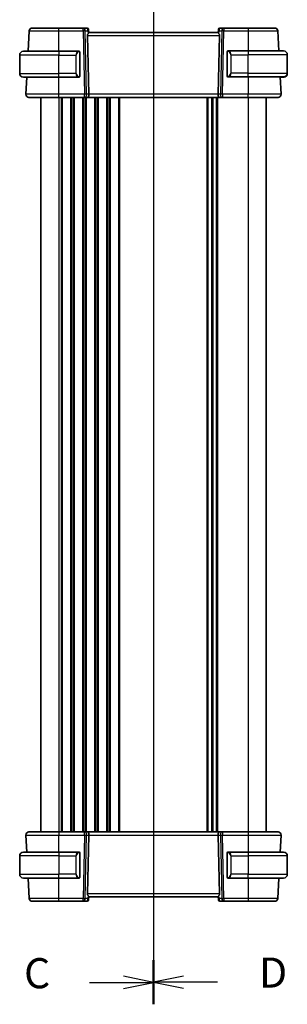
# Model space of a CAD drawing. Units: millimetres. Extents: x 0 to 6296, y 0 to 1124.
# Drawn here: x 1475 to 1564, y 623 to 950 of the extents above; entities that cross this region are included whole.
import ezdxf

# ---------------------------------------------------------------- set-up
doc = ezdxf.new("R2010")
doc.units = ezdxf.units.MM
for name, color, linetype, lineweight in [('Section Line (ISO)', 7, 'Continuous', 25), ('Visible (ISO)', 7, 'Continuous', 35), ('Visible Narrow (ISO)', 7, 'Continuous', 25)]:
    doc.layers.add(name, color=color, linetype=linetype, lineweight=lineweight)
doc.styles.add('Note Text (TK)', font='txt')

# ---------------------------------------------------------------- blocks, each defined once
blk = doc.blocks.new('2dTransSection2')
at = {"layer": 'Section Line (ISO)', "linetype": 'Continuous'}
for p, q in [((98.554, 252.111), (98.554, 163.744)), ((98.554, 165.568), (96.054, 166.068)), ((93.232, 165.568), (96.054, 165.568)), ((96.054, 165.568), (98.554, 165.568)), ((96.054, 165.068), (98.554, 165.568))]:
    blk.add_line(p, q, dxfattribs=at)
at = {"layer": 'Section Line (ISO)', "linetype": 'Continuous', "lineweight": 50}
blk.add_line((98.554, 167.392), (98.554, 163.744), dxfattribs=at)
at = {"layer": 'Section Line (ISO)', "insert": (87.793, 164.296), "char_height": 2.5, "attachment_point": 7, "style": 'Note Text (TK)'}
blk.add_mtext('C', dxfattribs=at)
blk = doc.blocks.new('2dTransSection3')
at = {"layer": 'Section Line (ISO)', "linetype": 'Continuous'}
for p, q in [((98.554, 252.237), (98.554, 163.746)), ((101.054, 166.074), (98.554, 165.574)), ((101.054, 165.574), (98.554, 165.574)), ((98.554, 165.574), (101.054, 165.074)), ((103.878, 165.574), (101.054, 165.574))]:
    blk.add_line(p, q, dxfattribs=at)
at = {"layer": 'Section Line (ISO)', "linetype": 'Continuous', "lineweight": 50}
blk.add_line((98.554, 167.401), (98.554, 163.746), dxfattribs=at)
at = {"layer": 'Section Line (ISO)', "insert": (107.326, 164.345), "char_height": 2.5, "attachment_point": 7, "style": 'Note Text (TK)'}
blk.add_mtext('D', dxfattribs=at)

msp = doc.modelspace()

# ---------------------------------------------------------------- linework, layer by layer
at = {"layer": 'Visible (ISO)'}
for p, q in [((1477.8735, 946.266), (1477.5196, 939.5137)), ((1495.8254, 947.2137), (1487.7179, 947.2137)), ((1497.1284, 947.2137), (1495.8254, 947.2137)), ((1497.6265, 946.7573), (1497.6378, 946.6284)), ((1497.6378, 946.6284), (1497.718, 945.7113)), ((1540.7178, 945.7137), (1497.7178, 945.7137)), ((1540.7978, 946.6284), (1540.7176, 945.7113)), ((1540.7978, 946.6284), (1540.8091, 946.7573)), ((1542.6101, 947.2137), (1541.3072, 947.2137)), ((1550.7176, 947.2137), (1542.6101, 947.2137)), ((1560.9107, 939.6137), (1560.5621, 946.266)), ((1497.2716, 944.766), (1497.6949, 925.266)), ((1541.1639, 944.766), (1540.7406, 925.266)), ((1475.9678, 939.5137), (1487.7178, 939.5137)), ((1494.4223, 939.5137), (1487.7178, 939.5137)), ((1494.7178, 931.2868), (1494.7178, 939.1406)), ((1543.7178, 939.2406), (1543.7178, 931.3868)), ((1550.7178, 939.6137), (1544.0132, 939.6137)), ((1550.7178, 939.6137), (1562.4678, 939.6137)), ((1474.7178, 932.1637), (1474.7178, 938.2637)), ((1563.7178, 932.2637), (1563.7178, 938.3637)), ((1563.7178, 932.1637), (1563.7178, 932.2637)), ((1487.7178, 930.9137), (1475.9678, 930.9137)), ((1477.0689, 930.9137), (1476.7729, 925.266)), ((1487.7178, 930.9137), (1494.4223, 930.9137)), ((1544.0132, 931.0137), (1550.7178, 931.0137)), ((1562.4678, 931.0137), (1550.7178, 931.0137)), ((1561.6626, 925.266), (1561.3614, 931.0137)), ((1561.5185, 930.9137), (1561.3667, 930.9137)), ((1561.5185, 930.9137), (1561.5133, 931.0137)), ((1561.5185, 930.9137), (1562.2139, 930.9137)), ((1481.7178, 924.2137), (1481.7178, 680.2137)), ((1487.7171, 924.2137), (1496.2813, 924.2137)), ((1496.2813, 924.2137), (1497.2813, 924.2137)), ((1541.1543, 924.2137), (1497.2813, 924.2137)), ((1538.7178, 924.2137), (1538.7178, 680.2137)), ((1538.7178, 924.2137), (1538.7178, 680.2137)), ((1541.1543, 924.2137), (1542.1543, 924.2137)), ((1542.1543, 924.2137), (1550.7185, 924.2137)), ((1556.7178, 924.2137), (1556.7178, 680.2137)), ((1476.7729, 679.1613), (1477.0689, 673.5137)), ((1496.2813, 680.2137), (1487.7171, 680.2137)), ((1497.2813, 680.2137), (1496.2813, 680.2137)), ((1497.2716, 659.6613), (1497.6949, 679.1613)), ((1497.2813, 680.2137), (1541.1543, 680.2137)), ((1541.1639, 659.6613), (1540.7406, 679.1613)), ((1542.1543, 680.2137), (1541.1543, 680.2137)), ((1550.7185, 680.2137), (1542.1543, 680.2137)), ((1561.3667, 673.5137), (1561.6626, 679.1613)), ((1474.7178, 672.2637), (1474.7178, 666.1637)), ((1475.9678, 673.5137), (1487.7178, 673.5137)), ((1494.4223, 673.5137), (1487.7178, 673.5137)), ((1494.7178, 665.2868), (1494.7178, 673.1406)), ((1543.7178, 673.1406), (1543.7178, 665.2868)), ((1550.7178, 673.5137), (1544.0132, 673.5137)), ((1550.7178, 673.5137), (1562.4678, 673.5137)), ((1563.7178, 672.2637), (1563.7178, 666.1637)), ((1487.7178, 664.9137), (1475.9678, 664.9137)), ((1477.5196, 664.9137), (1477.8735, 658.1613)), ((1487.7178, 664.9137), (1494.4223, 664.9137)), ((1544.0132, 664.9137), (1550.7178, 664.9137)), ((1562.4678, 664.9137), (1550.7178, 664.9137)), ((1560.5621, 658.1613), (1560.9159, 664.9137)), ((1497.6378, 657.799), (1497.6265, 657.6701)), ((1497.6378, 657.799), (1497.718, 658.716)), ((1497.7178, 658.7137), (1540.7178, 658.7137)), ((1540.7978, 657.799), (1540.7176, 658.716)), ((1540.8091, 657.6701), (1540.7978, 657.799)), ((1487.7179, 657.2137), (1495.8254, 657.2137)), ((1495.8254, 657.2137), (1497.1284, 657.2137)), ((1541.3072, 657.2137), (1542.6101, 657.2137)), ((1542.6101, 657.2137), (1550.7176, 657.2137))]:
    msp.add_line(p, q, dxfattribs=at)
for centre, radius, start, end in [((1478.8721, 946.2137), 1, 90, 177), ((1497.1284, 946.7137), 0.5, 5, 90), ((1541.3072, 946.7137), 0.5, 90, 175), ((1559.5634, 946.2137), 1, 3, 90), ((1475.9678, 938.2637), 1.25, 90, 180), ((1494.5178, 939.3137), 0.2, 0, 90), ((1543.9178, 939.4137), 0.2, 90, 180), ((1562.4678, 938.3637), 1.25, 0, 90), ((1475.9678, 932.1637), 1.25, 180, 270), ((1562.4678, 932.2637), 1.25, 270, 0), ((1562.4678, 932.1637), 1.25, 275.978249, 0), ((1494.5178, 931.1137), 0.2, 270, 0), ((1543.9178, 931.2137), 0.2, 180, 270), ((1477.7716, 925.2137), 1, 177, 270), ((1560.664, 925.2137), 1, 270, 3), ((1477.7716, 679.2137), 1, 90, 183), ((1560.664, 679.2137), 1, 357, 90), ((1475.9678, 672.2637), 1.25, 90, 180), ((1494.5178, 673.3137), 0.2, 0, 90), ((1543.9178, 673.3137), 0.2, 90, 180), ((1562.4678, 672.2637), 1.25, 0, 90), ((1475.9678, 666.1637), 1.25, 180, 270), ((1494.5178, 665.1137), 0.2, 270, 0), ((1543.9178, 665.1137), 0.2, 180, 270), ((1562.4678, 666.1637), 1.25, 270, 0), ((1478.8721, 658.2137), 1, 183, 270), ((1497.1284, 657.7137), 0.5, 270, 355), ((1541.3072, 657.7137), 0.5, 185, 270), ((1559.5634, 658.2137), 1, 270, 357)]:
    msp.add_arc(centre, radius, start, end, dxfattribs=at)
for centre, major_axis, ratio, start_param, end_param in [((1498.2741, 944.7137), (-0.7473, 0.7201), 0.92857991, 0.11274306, 0.75155876), ((1540.1614, 944.7137), (-0.7473, -0.7201), 0.92857991, 2.39003389, 3.02884959), ((1497.2813, 925.2137), (0, -1), 0.41421356, 0, 1.6231562), ((1541.1543, 925.2137), (0, 1), 0.41421356, 1.51843645, 3.14159265), ((1497.2813, 679.2137), (0, -1), 0.41421356, 1.51843645, 3.14159265), ((1541.1543, 679.2137), (0, 1), 0.41421356, 0, 1.6231562), ((1498.2741, 659.7137), (0.7473, 0.7201), 0.92857991, 2.39003389, 3.02884959), ((1540.1614, 659.7137), (0.7473, -0.7201), 0.92857991, 0.11274306, 0.75155876)]:
    msp.add_ellipse(centre, major_axis=major_axis, ratio=ratio, start_param=start_param, end_param=end_param, dxfattribs=at)
for points, knots in [([(1487.7179, 947.2137), (1486.8334, 947.2137), (1485.9489, 947.2137), (1483.7517, 947.2137), (1482.5031, 947.2137), (1480.543, 947.2137), (1479.8082, 947.2137), (1479.0399, 947.2137), (1478.8721, 947.2137), (1478.8721, 947.2137)], [-0.78539802, -0.78539802, -0.78539802, -0.78539802, -0.48539865, -0.48539865, -0.00539962, -0.00539962, 0.44964056, 0.44964056, 0.78539802, 0.78539802, 0.78539802, 0.78539802]), ([(1497.4564, 945.3511), (1497.5147, 945.4286), (1497.5724, 945.5029), (1497.6668, 945.6274), (1497.7008, 945.6746), (1497.7164, 945.7039), (1497.7182, 945.7087), (1497.718, 945.7113)], [0.4186015433, 0.4186015433, 0.4186015433, 0.4186015433, 0.4530214688, 0.4530214688, 0.4905261815, 0.4905261815, 0.5017410096, 0.5017410096, 0.5017410096, 0.5017410096]), ([(1540.7176, 945.7113), (1540.7173, 945.7087), (1540.7192, 945.7039), (1540.7344, 945.6752), (1540.767, 945.6299), (1540.8601, 945.5068), (1540.9196, 945.4302), (1540.9792, 945.3511)], [0.8298982879, 0.8298982879, 0.8298982879, 0.8298982879, 0.8410982076, 0.8410982076, 0.8775623183, 0.8775623183, 0.9130044145, 0.9130044145, 0.9130044145, 0.9130044145]), ([(1559.5634, 947.2137), (1559.5634, 947.2137), (1559.3957, 947.2137), (1558.6274, 947.2137), (1557.8926, 947.2137), (1555.9325, 947.2137), (1554.6838, 947.2137), (1552.4867, 947.2137), (1551.6022, 947.2137), (1550.7176, 947.2137)], [-0.78539802, -0.78539802, -0.78539802, -0.78539802, -0.44964056, -0.44964056, 0.00539962, 0.00539962, 0.48539865, 0.48539865, 0.78539802, 0.78539802, 0.78539802, 0.78539802]), ([(1494.7178, 939.1406), (1494.7178, 939.2098), (1494.7178, 939.3019), (1494.7178, 939.3119), (1494.7178, 939.3136), (1494.7178, 939.3137), (1494.7178, 939.3137)], [0, 0, 0, 0, 0.85253061, 0.85253061, 0.85253061, 1, 1, 1, 1]), ([(1543.7178, 939.4137), (1543.7178, 939.4137), (1543.7178, 939.3534), (1543.7178, 939.278), (1543.7178, 939.2651), (1543.7178, 939.2525), (1543.7178, 939.2406)], [0, 0, 0, 0, 0.85378669, 0.85378669, 0.85378669, 1, 1, 1, 1]), ([(1494.7178, 931.1137), (1494.7178, 931.1137), (1494.7178, 931.174), (1494.7178, 931.2493), (1494.7178, 931.2622), (1494.7178, 931.2749), (1494.7178, 931.2868)], [0, 0, 0, 0, 0.85378669, 0.85378669, 0.85378669, 1, 1, 1, 1]), ([(1543.7178, 931.3868), (1543.7178, 931.3176), (1543.7178, 931.2254), (1543.7178, 931.2155), (1543.7178, 931.2138), (1543.7178, 931.2137), (1543.7178, 931.2137)], [0, 0, 0, 0, 0.85253061, 0.85253061, 0.85253061, 1, 1, 1, 1]), ([(1477.7716, 924.2137), (1477.7716, 924.2137), (1477.9152, 924.2137), (1478.6731, 924.2137), (1479.5501, 924.2137), (1481.8539, 924.2137), (1483.2578, 924.2137), (1485.7281, 924.2137), (1486.7225, 924.2137), (1487.7171, 924.2137)], [-0.78539797, -0.78539797, -0.78539797, -0.78539797, -0.49210317, -0.49210317, 0.00539966, 0.00539966, 0.48539864, 0.48539864, 0.78539797, 0.78539797, 0.78539797, 0.78539797]), ([(1550.7185, 924.2137), (1551.6908, 924.2137), (1552.663, 924.2137), (1555.1727, 924.2137), (1556.629, 924.2137), (1558.908, 924.2137), (1559.7496, 924.2137), (1560.5137, 924.2137), (1560.664, 924.2137), (1560.664, 924.2137)], [-0.78539797, -0.78539797, -0.78539797, -0.78539797, -0.49210317, -0.49210317, 0.00539966, 0.00539966, 0.48539864, 0.48539864, 0.78539797, 0.78539797, 0.78539797, 0.78539797]), ([(1487.7171, 680.2137), (1486.7448, 680.2137), (1485.7725, 680.2137), (1483.2629, 680.2137), (1481.8066, 680.2137), (1479.5276, 680.2137), (1478.686, 680.2137), (1477.9219, 680.2137), (1477.7716, 680.2137), (1477.7716, 680.2137)], [-0.78539797, -0.78539797, -0.78539797, -0.78539797, -0.49210317, -0.49210317, 0.00539966, 0.00539966, 0.48539864, 0.48539864, 0.78539797, 0.78539797, 0.78539797, 0.78539797]), ([(1560.664, 680.2137), (1560.664, 680.2137), (1560.5204, 680.2137), (1559.7625, 680.2137), (1558.8855, 680.2137), (1556.5817, 680.2137), (1555.1778, 680.2137), (1552.7075, 680.2137), (1551.713, 680.2137), (1550.7185, 680.2137)], [-0.78539797, -0.78539797, -0.78539797, -0.78539797, -0.49210317, -0.49210317, 0.00539966, 0.00539966, 0.48539864, 0.48539864, 0.78539797, 0.78539797, 0.78539797, 0.78539797]), ([(1494.7178, 673.1406), (1494.7178, 673.2098), (1494.7178, 673.3019), (1494.7178, 673.3119), (1494.7178, 673.3136), (1494.7178, 673.3137), (1494.7178, 673.3137)], [0, 0, 0, 0, 0.85253061, 0.85253061, 0.85253061, 1, 1, 1, 1]), ([(1543.7178, 673.3137), (1543.7178, 673.3137), (1543.7178, 673.2534), (1543.7178, 673.178), (1543.7178, 673.1651), (1543.7178, 673.1525), (1543.7178, 673.1406)], [0, 0, 0, 0, 0.85378669, 0.85378669, 0.85378669, 1, 1, 1, 1]), ([(1494.7178, 665.1137), (1494.7178, 665.1137), (1494.7178, 665.174), (1494.7178, 665.2493), (1494.7178, 665.2622), (1494.7178, 665.2749), (1494.7178, 665.2868)], [0, 0, 0, 0, 0.85378669, 0.85378669, 0.85378669, 1, 1, 1, 1]), ([(1543.7178, 665.2868), (1543.7178, 665.2176), (1543.7178, 665.1254), (1543.7178, 665.1155), (1543.7178, 665.1138), (1543.7178, 665.1137), (1543.7178, 665.1137)], [0, 0, 0, 0, 0.85253061, 0.85253061, 0.85253061, 1, 1, 1, 1]), ([(1497.718, 658.716), (1497.7182, 658.7187), (1497.7164, 658.7235), (1497.7012, 658.7522), (1497.6686, 658.7975), (1497.5755, 658.9205), (1497.516, 658.9972), (1497.4564, 659.0762)], [0.8298982879, 0.8298982879, 0.8298982879, 0.8298982879, 0.8410982076, 0.8410982076, 0.8775623183, 0.8775623183, 0.9130044145, 0.9130044145, 0.9130044145, 0.9130044145]), ([(1540.9792, 659.0762), (1540.9208, 658.9988), (1540.8632, 658.9244), (1540.7688, 658.7999), (1540.7347, 658.7528), (1540.7191, 658.7235), (1540.7173, 658.7187), (1540.7176, 658.716)], [0.4186015433, 0.4186015433, 0.4186015433, 0.4186015433, 0.4530214688, 0.4530214688, 0.4905261815, 0.4905261815, 0.5017410096, 0.5017410096, 0.5017410096, 0.5017410096]), ([(1478.8721, 657.2137), (1478.8721, 657.2137), (1479.0399, 657.2137), (1479.8082, 657.2137), (1480.543, 657.2137), (1482.5031, 657.2137), (1483.7517, 657.2137), (1485.9489, 657.2137), (1486.8334, 657.2137), (1487.7179, 657.2137)], [-0.78539802, -0.78539802, -0.78539802, -0.78539802, -0.44964056, -0.44964056, 0.00539962, 0.00539962, 0.48539865, 0.48539865, 0.78539802, 0.78539802, 0.78539802, 0.78539802]), ([(1550.7176, 657.2137), (1551.6022, 657.2137), (1552.4867, 657.2137), (1554.6838, 657.2137), (1555.9325, 657.2137), (1557.8926, 657.2137), (1558.6274, 657.2137), (1559.3957, 657.2137), (1559.5634, 657.2137), (1559.5634, 657.2137)], [-0.78539802, -0.78539802, -0.78539802, -0.78539802, -0.48539865, -0.48539865, -0.00539962, -0.00539962, 0.44964056, 0.44964056, 0.78539802, 0.78539802, 0.78539802, 0.78539802])]:
    msp.add_open_spline(points, degree=3, knots=knots, dxfattribs=at)
for points in [[(1494.4223, 939.5137), (1494.4245, 939.5137), (1494.4264, 939.5137), (1494.4283, 939.5137)], [(1494.4585, 939.5137), (1494.447, 939.5137), (1494.4363, 939.5137), (1494.4287, 939.5137)], [(1494.4652, 939.5137), (1494.4697, 939.5137), (1494.474, 939.5137), (1494.4782, 939.5137)], [(1494.5178, 939.5137), (1494.5178, 939.5137), (1494.4938, 939.5137), (1494.4694, 939.5137)], [(1543.9662, 939.6137), (1543.9417, 939.6137), (1543.9178, 939.6137), (1543.9178, 939.6137)], [(1543.9574, 939.6137), (1543.9616, 939.6137), (1543.9659, 939.6137), (1543.9704, 939.6137)], [(1543.9875, 939.6137), (1543.9841, 939.6137), (1543.9807, 939.6137), (1543.9771, 939.6137)], [(1543.984, 939.6137), (1543.9932, 939.6137), (1544.0018, 939.6137), (1544.0132, 939.6137)], [(1494.4516, 930.9137), (1494.4424, 930.9137), (1494.4338, 930.9137), (1494.4223, 930.9137)], [(1494.4481, 930.9137), (1494.4514, 930.9137), (1494.4549, 930.9137), (1494.4585, 930.9137)], [(1494.4782, 930.9137), (1494.474, 930.9137), (1494.4697, 930.9137), (1494.4652, 930.9137)], [(1494.4694, 930.9137), (1494.4938, 930.9137), (1494.5178, 930.9137), (1494.5178, 930.9137)], [(1543.9178, 931.0137), (1543.9178, 931.0137), (1543.9417, 931.0137), (1543.9662, 931.0137)], [(1543.9704, 931.0137), (1543.9659, 931.0137), (1543.9616, 931.0137), (1543.9574, 931.0137)], [(1543.9771, 931.0137), (1543.9885, 931.0137), (1543.9993, 931.0137), (1544.0069, 931.0137)], [(1544.0132, 931.0137), (1544.0111, 931.0137), (1544.0091, 931.0137), (1544.0073, 931.0137)], [(1562.2139, 930.9137), (1562.2493, 930.9137), (1562.4245, 930.9137), (1562.4641, 930.9137)], [(1562.4678, 930.9137), (1562.4667, 930.9137), (1562.4656, 930.9137), (1562.4646, 930.9137)], [(1562.4678, 930.9137), (1562.4715, 930.9137), (1562.4818, 930.9141), (1562.4951, 930.9147)], [(1562.509, 930.9144), (1562.5043, 930.9142), (1562.4997, 930.9141), (1562.495, 930.914)], [(1562.5076, 930.9153), (1562.5269, 930.9162), (1562.5495, 930.9174), (1562.5674, 930.9185)], [(1562.598, 930.9205), (1562.5882, 930.9195), (1562.578, 930.9185), (1562.5679, 930.9177)], [(1494.4223, 673.5137), (1494.4245, 673.5137), (1494.4264, 673.5137), (1494.4283, 673.5137)], [(1494.4585, 673.5137), (1494.447, 673.5137), (1494.4363, 673.5137), (1494.4287, 673.5137)], [(1494.4652, 673.5137), (1494.4697, 673.5137), (1494.474, 673.5137), (1494.4782, 673.5137)], [(1494.5178, 673.5137), (1494.5178, 673.5137), (1494.4938, 673.5137), (1494.4694, 673.5137)], [(1543.9662, 673.5137), (1543.9417, 673.5137), (1543.9178, 673.5137), (1543.9178, 673.5137)], [(1543.9574, 673.5137), (1543.9616, 673.5137), (1543.9659, 673.5137), (1543.9704, 673.5137)], [(1543.9875, 673.5137), (1543.9841, 673.5137), (1543.9807, 673.5137), (1543.9771, 673.5137)], [(1543.984, 673.5137), (1543.9932, 673.5137), (1544.0018, 673.5137), (1544.0132, 673.5137)], [(1494.4516, 664.9137), (1494.4424, 664.9137), (1494.4338, 664.9137), (1494.4223, 664.9137)], [(1494.4481, 664.9137), (1494.4514, 664.9137), (1494.4549, 664.9137), (1494.4585, 664.9137)], [(1494.4782, 664.9137), (1494.474, 664.9137), (1494.4697, 664.9137), (1494.4652, 664.9137)], [(1494.4694, 664.9137), (1494.4938, 664.9137), (1494.5178, 664.9137), (1494.5178, 664.9137)], [(1543.9178, 664.9137), (1543.9178, 664.9137), (1543.9417, 664.9137), (1543.9662, 664.9137)], [(1543.9704, 664.9137), (1543.9659, 664.9137), (1543.9616, 664.9137), (1543.9574, 664.9137)], [(1543.9771, 664.9137), (1543.9885, 664.9137), (1543.9993, 664.9137), (1544.0069, 664.9137)], [(1544.0132, 664.9137), (1544.0111, 664.9137), (1544.0091, 664.9137), (1544.0073, 664.9137)]]:
    msp.add_open_spline(points, degree=3, dxfattribs=at)
at = {"layer": 'Visible Narrow (ISO)'}
for p, q in [((1487.7179, 946.266), (1487.7179, 947.2137)), ((1487.7179, 946.266), (1495.8254, 946.266)), ((1487.7205, 939.5137), (1487.7179, 946.266)), ((1495.8254, 946.266), (1495.8254, 947.2137)), ((1495.8254, 946.266), (1496.2813, 925.266)), ((1496.5316, 946.266), (1497.3764, 946.266)), ((1496.9874, 925.266), (1496.5316, 946.266)), ((1497.3764, 946.266), (1497.4564, 945.3511)), ((1540.9792, 945.3511), (1541.0592, 946.266)), ((1541.0592, 946.266), (1541.904, 946.266)), ((1541.904, 946.266), (1541.4481, 925.266)), ((1542.1543, 925.266), (1542.6101, 946.266)), ((1542.6101, 947.2137), (1542.6101, 946.266)), ((1542.6101, 946.266), (1550.7176, 946.266)), ((1550.7176, 946.266), (1550.7151, 939.6137)), ((1550.7176, 947.2137), (1550.7176, 946.266)), ((1497.2716, 944.766), (1541.1639, 944.766)), ((1487.7178, 939.5137), (1487.7178, 938.2637)), ((1494.6592, 939.1406), (1494.7178, 939.1406)), ((1494.6592, 939.1406), (1494.6592, 931.2868)), ((1543.7178, 939.2406), (1543.7764, 939.2406)), ((1543.7764, 931.3868), (1543.7764, 939.2406)), ((1550.7178, 939.6137), (1550.7178, 938.3637)), ((1487.7178, 938.2637), (1474.7178, 938.2637)), ((1487.7178, 938.2637), (1493.3849, 938.2637)), ((1487.7178, 932.1637), (1487.7178, 938.2637)), ((1493.3849, 938.2637), (1493.5264, 938.2637)), ((1493.3849, 938.2637), (1493.3849, 932.1637)), ((1493.5264, 932.1637), (1493.5264, 938.2637)), ((1545.0506, 938.3637), (1544.9092, 938.3637)), ((1544.9092, 938.3637), (1544.9092, 932.2637)), ((1545.0506, 938.3637), (1550.7178, 938.3637)), ((1545.0506, 932.2637), (1545.0506, 938.3637)), ((1563.7178, 938.3637), (1550.7178, 938.3637)), ((1550.7178, 932.2637), (1550.7178, 938.3637)), ((1474.7178, 932.1637), (1487.7178, 932.1637)), ((1493.3849, 932.1637), (1487.7178, 932.1637)), ((1487.7178, 930.9137), (1487.7178, 932.1637)), ((1493.3849, 932.1637), (1493.5264, 932.1637)), ((1545.0506, 932.2637), (1544.9092, 932.2637)), ((1550.7178, 932.2637), (1545.0506, 932.2637)), ((1550.7178, 931.0137), (1550.7178, 932.2637)), ((1550.7178, 932.2637), (1563.7178, 932.2637)), ((1563.7178, 932.1637), (1563.7138, 932.1637)), ((1487.7171, 925.266), (1487.7146, 930.9137)), ((1494.7178, 931.2868), (1494.6592, 931.2868)), ((1543.7764, 931.3868), (1543.7178, 931.3868)), ((1550.721, 931.0137), (1550.7185, 925.266)), ((1562.2139, 931.0137), (1562.2139, 930.9137)), ((1487.7171, 924.2137), (1487.7171, 925.266)), ((1496.2813, 925.266), (1487.7171, 925.266)), ((1487.7178, 924.2137), (1487.7178, 680.2137)), ((1488.4828, 924.2137), (1488.4828, 680.2137)), ((1488.8298, 924.2137), (1488.8298, 680.2137)), ((1491.6057, 924.2137), (1491.6057, 680.2137)), ((1491.9527, 924.2137), (1491.9527, 680.2137)), ((1492.4828, 924.2137), (1492.4828, 680.2137)), ((1492.8298, 924.2137), (1492.8298, 680.2137)), ((1495.6057, 924.2137), (1495.6057, 680.2137)), ((1495.9527, 924.2137), (1495.9527, 680.2137)), ((1496.2813, 924.2137), (1496.2813, 925.266)), ((1496.4828, 924.2137), (1496.4828, 680.2137)), ((1496.8298, 924.2137), (1496.8298, 680.2137)), ((1497.6949, 925.266), (1496.9874, 925.266)), ((1540.7406, 925.266), (1497.6949, 925.266)), ((1499.6057, 924.2137), (1499.6057, 680.2137)), ((1499.9527, 924.2137), (1499.9527, 680.2137)), ((1500.4828, 924.2137), (1500.4828, 680.2137)), ((1500.8298, 924.2137), (1500.8298, 680.2137)), ((1503.6057, 924.2137), (1503.6057, 680.2137)), ((1503.9527, 924.2137), (1503.9527, 680.2137)), ((1504.4828, 924.2137), (1504.4828, 680.2137)), ((1504.8298, 924.2137), (1504.8298, 680.2137)), ((1507.6057, 924.2137), (1507.6057, 680.2137)), ((1507.9527, 924.2137), (1507.9527, 680.2137)), ((1536.9828, 924.2137), (1536.9828, 680.2137)), ((1537.3298, 924.2137), (1537.3298, 680.2137)), ((1538.4569, 924.2137), (1538.4569, 680.2137)), ((1538.9787, 924.2137), (1538.9787, 680.2137)), ((1540.1057, 924.2137), (1540.1057, 680.2137)), ((1540.4527, 924.2137), (1540.4527, 680.2137)), ((1541.4481, 925.266), (1540.7406, 925.266)), ((1542.1543, 925.266), (1542.1543, 924.2137)), ((1550.7185, 925.266), (1542.1543, 925.266)), ((1550.7178, 924.2137), (1550.7178, 680.2137)), ((1550.7185, 924.2137), (1550.7185, 925.266)), ((1487.7146, 673.5137), (1487.7171, 679.1613)), ((1487.7171, 680.2137), (1487.7171, 679.1613)), ((1487.7171, 679.1613), (1496.2813, 679.1613)), ((1496.2813, 679.1613), (1495.8254, 658.1613)), ((1496.2813, 679.1613), (1496.2813, 680.2137)), ((1496.5316, 658.1613), (1496.9874, 679.1613)), ((1496.9874, 679.1613), (1497.6949, 679.1613)), ((1497.6949, 679.1613), (1540.7406, 679.1613)), ((1540.7406, 679.1613), (1541.4481, 679.1613)), ((1541.4481, 679.1613), (1541.904, 658.1613)), ((1542.1543, 680.2137), (1542.1543, 679.1613)), ((1542.1543, 679.1613), (1550.7185, 679.1613)), ((1542.6101, 658.1613), (1542.1543, 679.1613)), ((1550.7185, 680.2137), (1550.7185, 679.1613)), ((1550.7185, 679.1613), (1550.721, 673.5137)), ((1487.7178, 672.2637), (1474.7178, 672.2637)), ((1487.7178, 673.5137), (1487.7178, 672.2637)), ((1487.7178, 672.2637), (1493.3849, 672.2637)), ((1487.7178, 672.2637), (1487.7178, 666.1637)), ((1493.3849, 672.2637), (1493.5264, 672.2637)), ((1493.3849, 672.2637), (1493.3849, 666.1637)), ((1493.5264, 666.1637), (1493.5264, 672.2637)), ((1494.6592, 673.1406), (1494.7178, 673.1406)), ((1494.6592, 673.1406), (1494.6592, 665.2868)), ((1543.7178, 673.1406), (1543.7764, 673.1406)), ((1543.7764, 665.2868), (1543.7764, 673.1406)), ((1545.0506, 672.2637), (1544.9092, 672.2637)), ((1544.9092, 672.2637), (1544.9092, 666.1637)), ((1545.0506, 666.1637), (1545.0506, 672.2637)), ((1545.0506, 672.2637), (1550.7178, 672.2637)), ((1550.7178, 673.5137), (1550.7178, 672.2637)), ((1563.7178, 672.2637), (1550.7178, 672.2637)), ((1550.7178, 672.2637), (1550.7178, 666.1637)), ((1474.7178, 666.1637), (1487.7178, 666.1637)), ((1493.3849, 666.1637), (1487.7178, 666.1637)), ((1487.7178, 664.9137), (1487.7178, 666.1637)), ((1487.7179, 658.1613), (1487.7205, 664.9137)), ((1493.3849, 666.1637), (1493.5264, 666.1637)), ((1494.7178, 665.2868), (1494.6592, 665.2868)), ((1543.7764, 665.2868), (1543.7178, 665.2868)), ((1545.0506, 666.1637), (1544.9092, 666.1637)), ((1550.7178, 666.1637), (1545.0506, 666.1637)), ((1550.7151, 664.9137), (1550.7176, 658.1613)), ((1550.7178, 664.9137), (1550.7178, 666.1637)), ((1550.7178, 666.1637), (1563.7178, 666.1637)), ((1487.7179, 657.2137), (1487.7179, 658.1613)), ((1495.8254, 658.1613), (1487.7179, 658.1613)), ((1495.8254, 657.2137), (1495.8254, 658.1613)), ((1497.3764, 658.1613), (1496.5316, 658.1613)), ((1541.1639, 659.6613), (1497.2716, 659.6613)), ((1497.4564, 659.0762), (1497.3764, 658.1613)), ((1541.0592, 658.1613), (1540.9792, 659.0762)), ((1541.904, 658.1613), (1541.0592, 658.1613)), ((1542.6101, 658.1613), (1542.6101, 657.2137)), ((1550.7176, 658.1613), (1542.6101, 658.1613)), ((1550.7176, 658.1613), (1550.7176, 657.2137))]:
    msp.add_line(p, q, dxfattribs=at)
for centre, start, end in [((1494.5764, 938.2637), 95.978249, 180), ((1543.8592, 938.3637), 0, 84.021751), ((1494.5764, 932.1637), 180, 264.021751), ((1543.8592, 932.2637), 275.978249, 0), ((1494.5764, 672.2637), 95.978249, 180), ((1543.8592, 672.2637), 0, 84.021751), ((1494.5764, 666.1637), 180, 264.021751), ((1543.8592, 666.1637), 275.978249, 0)]:
    msp.add_arc(centre, 1.05, start, end, dxfattribs=at)
for centre, major_axis, ratio, start_param, end_param in [((1495.8254, 946.2137), (0, 1), 0.70710678, 4.76474886, 6.28318531), ((1495.8254, 946.2137), (0.9998, 0.0217), 0.05232366, 0.78539752, 1.56966048), ((1497.1721, 946.2137), (0.05, -0.9998), 0.35278212, 2.38964384, 3.12396315), ((1496.6702, 946.2137), (0.5243, 0.952), 0.58409833, 5.07598072, 5.86009785), ((1496.6702, 946.2137), (-0.9581, -0.4503), 0.30601484, 2.24552318, 3.02964031), ((1497.1397, 946.5848), (0.4981, 0.0436), 0.82744061, 0, 1.00426194), ((1541.7653, 946.2137), (-0.9581, 0.4503), 0.30601484, 0.11195234, 0.89606947), ((1541.2959, 946.5848), (-0.4981, 0.0436), 0.82744061, 5.27892337, 6.28318531), ((1541.7653, 946.2137), (-0.5243, 0.952), 0.58409833, 0.42308746, 1.20720459), ((1541.2634, 946.2137), (0.05, 0.9998), 0.35278212, 0.0176295, 0.75194882), ((1542.6101, 946.2137), (0, 1), 0.70710678, 0, 1.51843645), ((1542.6101, 946.2137), (0.9998, -0.0217), 0.05232366, 1.57193217, 2.35619514), ((1494.4349, 938.2637), (0, -1.25), 0.84, 3.24593277, 4.71238898), ((1494.3256, 939.308), (-0.0208, 0.1989), 0.70517612, 4.63867644, 6.13576022), ((1544.11, 939.408), (0.0208, 0.1989), 0.70517612, 0.14742509, 1.64450887), ((1544.0006, 938.3637), (0, 1.25), 0.84, 4.71238898, 6.17884519), ((1494.4349, 932.1637), (0, -1.25), 0.84, 4.71238898, 6.17884519), ((1544.0006, 932.2637), (0, 1.25), 0.84, 3.24593277, 4.71238898), ((1494.3256, 931.1194), (-0.0208, -0.1989), 0.70517612, 0.14742509, 1.64450887), ((1544.11, 931.2194), (0.0208, -0.1989), 0.70517612, 4.63867644, 6.13576022), ((1562.5771, 931.1194), (0.0208, -0.1989), 0.70517612, 0, 1.07369651), ((1496.2813, 925.2137), (-0.9998, -0.0217), 0.05232366, 3.92699017, 4.71125314), ((1496.2813, 925.2137), (0, -1), 0.70710678, 0, 1.6231562), ((1542.1543, 925.2137), (0, -1), 0.70710678, 4.6600291, 6.28318531), ((1542.1543, 925.2137), (-0.9998, 0.0217), 0.05232366, 4.71352482, 5.49778779), ((1496.2813, 679.2137), (0, 1), 0.70710678, 4.6600291, 6.28318531), ((1496.2813, 679.2137), (0.9998, -0.0217), 0.05232366, 4.71352482, 5.49778779), ((1542.1543, 679.2137), (0, 1), 0.70710678, 0, 1.6231562), ((1542.1543, 679.2137), (0.9998, 0.0217), 0.05232366, 3.92699017, 4.71125314), ((1494.4349, 672.2637), (0, -1.25), 0.84, 3.24593277, 4.71238898), ((1494.3256, 673.308), (-0.0208, 0.1989), 0.70517612, 4.63867644, 6.13576022), ((1544.11, 673.308), (0.0208, 0.1989), 0.70517612, 0.14742509, 1.64450887), ((1544.0006, 672.2637), (0, 1.25), 0.84, 4.71238898, 6.17884519), ((1494.4349, 666.1637), (0, -1.25), 0.84, 4.71238898, 6.17884519), ((1494.3256, 665.1194), (-0.0208, -0.1989), 0.70517612, 0.14742509, 1.64450887), ((1544.11, 665.1194), (0.0208, -0.1989), 0.70517612, 4.63867644, 6.13576022), ((1544.0006, 666.1637), (0, 1.25), 0.84, 3.24593277, 4.71238898), ((1495.8254, 658.2137), (-0.9998, 0.0217), 0.05232366, 1.57193217, 2.35619514), ((1495.8254, 658.2137), (0, -1), 0.70710678, 0, 1.51843645), ((1497.1721, 658.2137), (-0.05, -0.9998), 0.35278212, 0.0176295, 0.75194882), ((1496.6702, 658.2137), (0.9581, -0.4503), 0.30601484, 0.11195234, 0.89606947), ((1496.6702, 658.2137), (0.5243, -0.952), 0.58409833, 0.42308746, 1.20720459), ((1497.1397, 657.8425), (0.4981, -0.0436), 0.82744061, 5.27892337, 6.28318531), ((1541.7653, 658.2137), (0.9581, 0.4503), 0.30601484, 2.24552318, 3.02964031), ((1541.2959, 657.8425), (-0.4981, -0.0436), 0.82744061, 0, 1.00426194), ((1541.7653, 658.2137), (-0.5243, -0.952), 0.58409833, 5.07598072, 5.86009785), ((1541.2634, 658.2137), (-0.05, 0.9998), 0.35278212, 2.38964384, 3.12396315), ((1542.6101, 658.2137), (0, -1), 0.70710678, 4.76474886, 6.28318531), ((1542.6101, 658.2137), (-0.9998, -0.0217), 0.05232366, 0.78539752, 1.56966048)]:
    msp.add_ellipse(centre, major_axis=major_axis, ratio=ratio, start_param=start_param, end_param=end_param, dxfattribs=at)
for points, knots in [([(1477.8735, 946.266), (1477.8735, 946.266), (1478.0602, 946.2659), (1478.9152, 946.2659), (1479.733, 946.2659), (1481.9143, 946.2659), (1483.304, 946.2659), (1485.7492, 946.266), (1486.7335, 946.266), (1487.7179, 946.266)], [-0.78539801, -0.78539801, -0.78539801, -0.78539801, -0.44964056, -0.44964056, 0.00539962, 0.00539962, 0.48539865, 0.48539865, 0.78539802, 0.78539802, 0.78539802, 0.78539802]), ([(1550.7176, 946.266), (1551.7021, 946.266), (1552.6864, 946.266), (1555.1316, 946.2659), (1556.5212, 946.2659), (1558.7026, 946.2659), (1559.5204, 946.2659), (1560.3754, 946.2659), (1560.5621, 946.266), (1560.5621, 946.266)], [-0.78539802, -0.78539802, -0.78539802, -0.78539802, -0.48539865, -0.48539865, -0.00539962, -0.00539962, 0.44964056, 0.44964056, 0.78539801, 0.78539801, 0.78539801, 0.78539801]), ([(1494.467, 939.308), (1494.5344, 939.315), (1494.6453, 939.2725), (1494.657, 939.1882), (1494.659, 939.1737), (1494.6592, 939.1571), (1494.6592, 939.1406)], [0, 0, 0, 0, 0.85304448, 0.85304448, 0.85304448, 1, 1, 1, 1]), ([(1543.7764, 939.2406), (1543.7764, 939.3186), (1543.8163, 939.385), (1543.8849, 939.4035), (1543.9148, 939.4115), (1543.9446, 939.4105), (1543.9686, 939.408)], [0, 0, 0, 0, 0.69625733, 0.69625733, 0.69625733, 1, 1, 1, 1]), ([(1494.6592, 931.2868), (1494.6592, 931.2088), (1494.6193, 931.1423), (1494.5507, 931.1239), (1494.5207, 931.1159), (1494.491, 931.1169), (1494.467, 931.1194)], [0, 0, 0, 0, 0.69625733, 0.69625733, 0.69625733, 1, 1, 1, 1]), ([(1543.9686, 931.2194), (1543.9012, 931.2123), (1543.7902, 931.2548), (1543.7786, 931.3391), (1543.7766, 931.3537), (1543.7764, 931.3703), (1543.7764, 931.3868)], [0, 0, 0, 0, 0.85304448, 0.85304448, 0.85304448, 1, 1, 1, 1]), ([(1487.7171, 925.266), (1486.6227, 925.266), (1485.5284, 925.2659), (1482.81, 925.2659), (1481.2651, 925.2658), (1478.73, 925.2658), (1477.765, 925.2659), (1476.931, 925.2659), (1476.7729, 925.266), (1476.7729, 925.266)], [-0.78539797, -0.78539797, -0.78539797, -0.78539797, -0.48539864, -0.48539864, -0.00539966, -0.00539966, 0.49210317, 0.49210317, 0.78539795, 0.78539795, 0.78539795, 0.78539795]), ([(1561.6626, 925.266), (1561.6626, 925.266), (1561.4973, 925.2659), (1560.6564, 925.2659), (1559.7303, 925.2658), (1557.2225, 925.2658), (1555.6199, 925.2659), (1552.8583, 925.2659), (1551.7884, 925.266), (1550.7185, 925.266)], [-0.78539797, -0.78539797, -0.78539797, -0.78539797, -0.48539864, -0.48539864, -0.00539966, -0.00539966, 0.49210317, 0.49210317, 0.78539795, 0.78539795, 0.78539795, 0.78539795]), ([(1476.7729, 679.1613), (1476.7729, 679.1614), (1476.9383, 679.1614), (1477.7792, 679.1615), (1478.7052, 679.1615), (1481.2131, 679.1615), (1482.8156, 679.1615), (1485.5773, 679.1614), (1486.6472, 679.1614), (1487.7171, 679.1613)], [-0.78539797, -0.78539797, -0.78539797, -0.78539797, -0.48539864, -0.48539864, -0.00539966, -0.00539966, 0.49210317, 0.49210317, 0.78539795, 0.78539795, 0.78539795, 0.78539795]), ([(1550.7185, 679.1613), (1551.8129, 679.1614), (1552.9072, 679.1614), (1555.6256, 679.1615), (1557.1704, 679.1615), (1559.7055, 679.1615), (1560.6706, 679.1615), (1561.5046, 679.1614), (1561.6626, 679.1614), (1561.6626, 679.1613)], [-0.78539797, -0.78539797, -0.78539797, -0.78539797, -0.48539864, -0.48539864, -0.00539966, -0.00539966, 0.49210317, 0.49210317, 0.78539795, 0.78539795, 0.78539795, 0.78539795]), ([(1494.467, 673.308), (1494.5344, 673.315), (1494.6453, 673.2725), (1494.657, 673.1882), (1494.659, 673.1737), (1494.6592, 673.1571), (1494.6592, 673.1406)], [0, 0, 0, 0, 0.85304448, 0.85304448, 0.85304448, 1, 1, 1, 1]), ([(1543.7764, 673.1406), (1543.7764, 673.2186), (1543.8163, 673.285), (1543.8849, 673.3035), (1543.9148, 673.3115), (1543.9446, 673.3105), (1543.9686, 673.308)], [0, 0, 0, 0, 0.69625733, 0.69625733, 0.69625733, 1, 1, 1, 1]), ([(1494.6592, 665.2868), (1494.6592, 665.2088), (1494.6193, 665.1423), (1494.5507, 665.1239), (1494.5207, 665.1159), (1494.491, 665.1169), (1494.467, 665.1194)], [0, 0, 0, 0, 0.69625733, 0.69625733, 0.69625733, 1, 1, 1, 1]), ([(1543.9686, 665.1194), (1543.9012, 665.1123), (1543.7902, 665.1548), (1543.7786, 665.2391), (1543.7766, 665.2537), (1543.7764, 665.2703), (1543.7764, 665.2868)], [0, 0, 0, 0, 0.85304448, 0.85304448, 0.85304448, 1, 1, 1, 1]), ([(1487.7179, 658.1613), (1486.7335, 658.1614), (1485.7492, 658.1614), (1483.304, 658.1615), (1481.9143, 658.1615), (1479.733, 658.1615), (1478.9152, 658.1615), (1478.0602, 658.1614), (1477.8735, 658.1614), (1477.8735, 658.1613)], [-0.78539802, -0.78539802, -0.78539802, -0.78539802, -0.48539865, -0.48539865, -0.00539962, -0.00539962, 0.44964056, 0.44964056, 0.78539801, 0.78539801, 0.78539801, 0.78539801]), ([(1560.5621, 658.1613), (1560.5621, 658.1614), (1560.3754, 658.1614), (1559.5204, 658.1615), (1558.7026, 658.1615), (1556.5212, 658.1615), (1555.1316, 658.1615), (1552.6864, 658.1614), (1551.7021, 658.1614), (1550.7176, 658.1613)], [-0.78539801, -0.78539801, -0.78539801, -0.78539801, -0.44964056, -0.44964056, 0.00539962, 0.00539962, 0.48539865, 0.48539865, 0.78539802, 0.78539802, 0.78539802, 0.78539802])]:
    msp.add_open_spline(points, degree=3, knots=knots, dxfattribs=at)
for points in [[(1494.4223, 939.5137), (1494.4135, 939.5137), (1494.336, 939.5082), (1494.3256, 939.5069)], [(1544.11, 939.6069), (1544.0995, 939.6082), (1544.022, 939.6137), (1544.0132, 939.6137)], [(1494.3256, 930.9205), (1494.336, 930.9192), (1494.4135, 930.9137), (1494.4223, 930.9137)], [(1544.0132, 931.0137), (1544.022, 931.0137), (1544.0995, 931.0192), (1544.11, 931.0205)], [(1494.4223, 673.5137), (1494.4135, 673.5137), (1494.336, 673.5082), (1494.3256, 673.5069)], [(1544.11, 673.5069), (1544.0995, 673.5082), (1544.022, 673.5137), (1544.0132, 673.5137)], [(1494.3256, 664.9205), (1494.336, 664.9192), (1494.4135, 664.9137), (1494.4223, 664.9137)], [(1544.0132, 664.9137), (1544.022, 664.9137), (1544.0995, 664.9192), (1544.11, 664.9205)]]:
    msp.add_open_spline(points, degree=3, dxfattribs=at)

# ---------------------------------------------------------------- block references
at = {"layer": 'Section Line (ISO)', "xscale": 4, "yscale": 4, "zscale": 4}
for name in ['2dTransSection3', '2dTransSection2']:
    msp.add_blockref(name, (1125, -32), dxfattribs=at)

doc.saveas('drawing.dxf')
